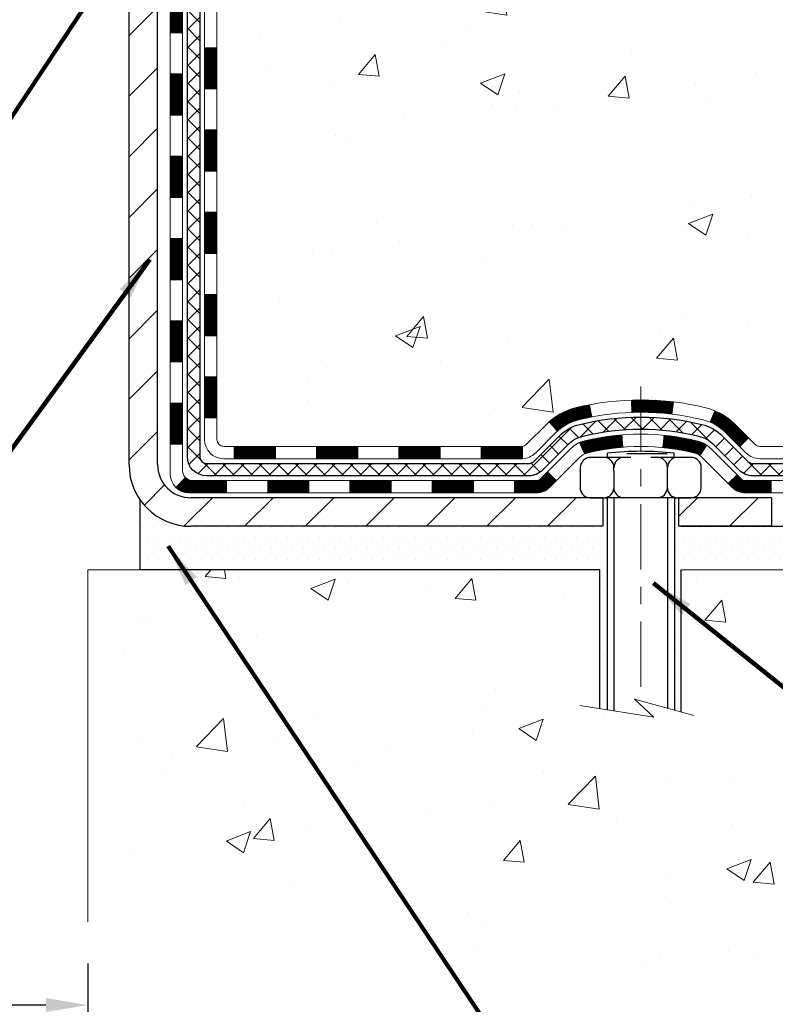
# Model space of a CAD drawing. Extents: x -308 to 3254, y -284 to 1977.
# Drawn here: x 16 to 20, y 6 to 12 of the extents above; entities that cross this region are included whole.
import ezdxf

# ---------------------------------------------------------------- set-up
doc = ezdxf.new("R2010")
doc.units = 0
doc.header["$LTSCALE"] = 5
doc.header["$MEASUREMENT"] = 0
doc.linetypes.add('CENTERX2', pattern=[4, 2.5, -0.5, 0.5, -0.5])
doc.layers.get('DEFPOINTS').update_dxf_attribs({"linetype": 'CONTINUOUS'})
for name, color, linetype, lineweight in [('CENTERLINE - L', 1, 'CENTERX2', 18), ('CONCRETE - H', 130, 'CONTINUOUS', 9), ('CONCRETE - L', 132, 'CONTINUOUS', 13), ('DECK COAT - H', 20, 'CONTINUOUS', 20), ('DECK COAT - L', 22, 'CONTINUOUS', 18), ('DIMS', 50, 'CONTINUOUS', 25), ('MIG FOOT - H', 251, 'CONTINUOUS', 20), ('MIG FOOT - L', 7, 'CONTINUOUS', 30), ('PVC SIDESHEET - H', 170, 'CONTINUOUS', 20), ('PVC SIDESHEET - L', 150, 'CONTINUOUS', 25), ('SCREW - L', 1, 'CONTINUOUS', 25), ('SETTING BED - H', 210, 'CONTINUOUS', 20), ('SETTING BED - L', 212, 'CONTINUOUS', 25), ('TEXT - 4', 241, 'CONTINUOUS', 25)]:
    doc.layers.add(name, color=color, linetype=linetype, lineweight=lineweight)
doc.layers.add('DECKCOAT', color=1, linetype='CONTINUOUS')
doc.layers.add('METAL11', color=7, linetype='CONTINUOUS')
doc.styles.add('ROMANS', font='romans', dxfattribs={"width": 0.9})
doc.dimstyles.get("Standard").update_dxf_attribs({"dimtxt": 0.18, "dimasz": 0.18, "dimexe": 0.18, "dimexo": 0.0625, "dimgap": 0.09, "dimtad": 0, "dimtih": 1, "dimtoh": 1, "dimdec": 4, "dimzin": 0, "dimdsep": 46, "dimtxsty": 'Standard', "dimcen": 0.09, "dimadec": 0, "dimazin": 0, "dimtfac": 1, "dimtdec": 4, "dimtofl": 0, "dimtmove": 0, "dimatfit": 3, "dimfxl": 1, "dimtolj": 1, "dimtzin": 0, "dimarcsym": 0})
doc.dimstyles.new('STANDARD$0', dxfattribs={"dimtxt": 0.18, "dimasz": 0.18, "dimexe": 0.18, "dimexo": 0.0625, "dimgap": 0.09, "dimtad": 0, "dimtih": 1, "dimtoh": 1, "dimdec": 4, "dimzin": 0, "dimdsep": 46, "dimtxsty": 'Standard', "dimcen": 0.09, "dimadec": 0, "dimazin": 0, "dimtfac": 1, "dimtdec": 4, "dimtofl": 0, "dimtmove": 0, "dimatfit": 3, "dimfxl": 1, "dimtolj": 1, "dimtzin": 0, "dimarcsym": 0})
pattern_1 = [(49.99999999999999, (-201.330445092038, 495.4884088602504), (1.434520365201507, -0.1255042699651902), [0.15, -1.65]), (355, (-201.330445092038, 495.4884088602504), (-0.277502667226, 1.504384267400024), [0.12, -1.32]), (100.45144446, (-201.210901730038, 495.4779501722504), (1.157017693454224, 1.378879981937259), [0.1274803839999999, -1.402284223999999]), (46.18420000000002, (-201.330445092038, 495.8884088602504), (2.134482661343145, -0.3310385615861531), [0.2249999999999999, -2.474999999999998]), (96.63563549, (-201.152571602038, 495.8608222462504), (1.869323891348457, 1.948237201549101), [0.191220684, -2.10342752]), (351.1841639899999, (-201.330445092038, 495.8884088602504), (1.869323890109546, 1.94823720053998), [0.18, -1.980000002]), (21, (-201.130445092038, 495.7884088602504), (1.193814104236923, -0.8052377813306777), [0.15, -1.65]), (326.0000000000001, (-201.130445092038, 495.7884088602504), (0.4866306638431634, 1.450300090093706), [0.12, -1.32]), (71.45144474, (-201.030960584038, 495.7213057122504), (1.680444753459942, 0.6450623056127077), [0.12748038, -1.402284224]), (37.50000000000001, (-201.330445092038, 495.4884088602504), (0.02431971063458134, 0.6657877076626231), [0, -1.304, 0, -1.34, 0, -1.325]), (7.499999999999999, (-201.330445092038, 495.4884088602504), (0.5261390748842972, 0.7888234237647205), [0, -0.764, 0, -1.274, 0, -0.505]), (327.5, (-201.776445092038, 495.4884088602504), (1.067644872344818, -0.04510974346875951), [0, -0.5, 0, -1.56, 0, -2.07]), (317.5, (-201.976445092038, 495.4884088602504), (1.166372338684772, 0.2002099646646355), [0, -0.65, 0, -1.036, 0, -1.47])]

# ---------------------------------------------------------------- blocks, each defined once
blk = doc.blocks.new('*D34')
at = {"layer": 'DEFPOINTS', "color": 0, "transparency": 16777216}
for p in [(19.72809019037823, 16.15459771855171), (22.38548190651565, 16.15459771855171), (20.5245619405211, 8.971496001942171)]:
    blk.add_point(p, dxfattribs=at)
at = {"layer": 'DIMS', "color": 0, "lineweight": -2, "transparency": 16777216}
for p, q in [((19.96809019037822, 16.15459771855171), (22.62548190651566, 16.15459771855171)), ((22.38548190651565, 15.91459771855171), (22.38548190651565, 13.39415302952664)), ((22.38548190651565, 9.211496001942171), (22.38548190651565, 12.27415302952664)), ((20.76456194052109, 8.971496001942171), (22.62548190651566, 8.971496001942171))]:
    blk.add_line(p, q, dxfattribs=at)
at = {"layer": 'DIMS', "color": 0, "transparency": 16777216}
for points in [[(22.34548190651565, 15.91459771855171), (22.42548190651565, 15.91459771855171), (22.38548190651565, 16.15459771855171)], [(22.34548190651565, 9.211496001942171), (22.42548190651565, 9.211496001942171), (22.38548190651565, 8.971496001942171)]]:
    blk.add_solid(points, dxfattribs=at)
at = {"layer": 'DIMS', "color": 0, "transparency": 16777216, "insert": (22.38548190651565, 12.83415302952665), "char_height": 0.24, "attachment_point": 5}
blk.add_mtext('\\A1;7 3/16 IN \\P [182.5mm]', dxfattribs=at)
blk = doc.blocks.new('*D36')
at = {"layer": 'DEFPOINTS', "color": 0, "transparency": 16777216}
for p in [(12.22809019037993, 6.708149912476699), (16.22898361417498, 6.700634211163162), (16.22898361417498, 6.222693915240257)]:
    blk.add_point(p, dxfattribs=at)
at = {"layer": 'DIMS', "color": 0, "lineweight": -2, "transparency": 16777216}
for p, q in [((12.22809019037993, 6.468149912476699), (12.22809019037993, 5.982693915240256)), ((16.22898361417498, 6.460634211163162), (16.22898361417498, 5.982693915240256)), ((12.46809019037993, 6.222693915240257), (12.8429038525333, 6.222693915240257)), ((15.98898361417498, 6.222693915240257), (15.1229038525333, 6.222693915240257))]:
    blk.add_line(p, q, dxfattribs=at)
at = {"layer": 'DIMS', "color": 0, "transparency": 16777216}
for points in [[(12.46809019037993, 6.262693915240257), (12.46809019037993, 6.182693915240256), (12.22809019037993, 6.222693915240257)], [(15.98898361417498, 6.262693915240257), (15.98898361417498, 6.182693915240256), (16.22898361417498, 6.222693915240257)]]:
    blk.add_solid(points, dxfattribs=at)
at = {"layer": 'DIMS', "color": 0, "transparency": 16777216, "insert": (13.9829038525333, 6.222693915240257), "char_height": 0.24, "attachment_point": 5}
blk.add_mtext('\\A1;4 IN \\P [101.6mm]', dxfattribs=at)

msp = doc.modelspace()

# ---------------------------------------------------------------- hatches: boundary and pattern name
at = {"layer": 'CONCRETE - H'}
h = msp.add_hatch(dxfattribs=at)
h.set_pattern_fill('AR-CONC', color=256, scale=0.2)
h.set_pattern_definition(pattern_1)
edge = h.paths.add_edge_path()
edge.add_spline(control_points=[(25.52006032029283, 16.15466340362082), (27.64524101500493, 13.69452701094923), (16.86090262319621, 17.37754987878463), (18.97931926024992, 11.14598586190777), (26.96626362154839, 9.139843421633259), (24.00344925537908, 8.721496501951947)], knot_values=[0, 0, 0, 0, 7.545953183060504, 9.434220703485154, 16.37967806163223, 16.37967806163223, 16.37967806163223, 16.37967806163223], degree=3, periodic=0)
edge.add_line((24.00344925537962, 8.721496501951037), (22.84630494257519, 8.721431808738714))
edge.add_line((22.84630494257519, 8.721431808738714), (22.84630494257155, 8.847415817252283))
edge.add_line((22.84630494257155, 8.847415817252283), (22.84630494257155, 8.918281817252307))
edge.add_line((22.84630494257155, 8.918281817252307), (22.17662124257208, 8.918281817252478))
edge.add_arc((22.17662124257163, 8.957651817252781), 0.03937000000030366, 240.00000000062852, 270.0000000006618, ccw=False)
edge.add_line((22.15693624257185, 8.923556397105301), (22.02117533495399, 9.001937993663887))
edge.add_arc((21.96605733495358, 8.906470817251773), 0.1102360000006714, 59.99999999994973, 89.99999999977842)
edge.add_line((21.966057334954, 9.016706817252441), (21.05809939392518, 9.016706817252327))
edge.add_arc((21.05809939392552, 9.056076817252347), 0.03937000000001944, 239.99999996661688, 269.99999999950364, ccw=False)
edge.add_line((21.03841439390564, 9.021981397116804), (20.35832720776631, 9.414629399923001))
edge.add_arc((20.29832726703845, 9.310706317246797), 0.1200000000011339, 60.00003267874898, 89.9999999998643)
edge.add_line((20.29832726703873, 9.430706317247939), (20.0868858844793, 9.430706317247996))
edge.add_arc((20.08688588447936, 9.470076317248697), 0.03937000000070157, 225.0000000004095, 269.99999999991724, ccw=False)
edge.add_line((20.05904709050375, 9.442237523272695), (19.94258056637136, 9.558704047405115))
edge.add_arc((19.69287859206412, 9.309002073098384), 0.3531319186162792, 44.9999999999413, 76.09799910882708)
edge.add_arc((19.40359399898114, 8.140232299657328), 1.557170273115274, 76.09799910892815, 103.9020008910632)
edge.add_arc((19.11428382360714, 9.309047380005893), 0.3530817926591105, 103.8997375974153, 135.0022632936327)
edge.add_line((18.86460743159043, 9.558704047405115), (18.74814090745787, 9.442237523272809))
edge.add_arc((18.72030211348243, 9.470076317247731), 0.03936999999980725, 270.0000000002068, 315.0000000005264, ccw=False)
edge.add_line((18.72030211348257, 9.430706317247939), (17.00939701099858, 9.430706317247996))
edge.add_arc((17.00939701099867, 9.470076317248129), 0.03937000000013313, 180, 269.9999999998759, ccw=False)
edge.add_line((16.97002701099856, 9.470076317248129), (16.97002701099794, 13.5083100494557))
edge.add_arc((17.00939701099819, 13.50831004945564), 0.03937000000024682, 107.30237723692551, 179.9999999999173, ccw=False)
edge.add_line((16.99768780262795, 13.54589849634243), (17.01496074372128, 13.55242449313727))
edge.add_line((17.01496074372128, 13.55242449313727), (17.0321373398958, 13.55913887320565))
edge.add_line((17.0321373398958, 13.55913887320565), (17.04912124623226, 13.56623001982115))
edge.add_line((17.04912124623226, 13.56623001982115), (17.06581611781186, 13.57388631625707))
edge.add_line((17.06581611781186, 13.57388631625707), (17.08212560971535, 13.58229614578721))
edge.add_line((17.08212560971535, 13.58229614578721), (17.09796452404018, 13.59161171750833))
edge.add_line((17.09796452404018, 13.59161171750833), (17.1133050533501, 13.60179899758799))
edge.add_line((17.1133050533501, 13.60179899758799), (17.12813780751614, 13.61276418454821))
edge.add_line((17.12813780751614, 13.61276418454821), (17.14245340493764, 13.62441344923326))
edge.add_line((17.14245340493764, 13.62441344923326), (17.15624246053241, 13.63665301371424))
edge.add_line((17.15624246053241, 13.63665301371424), (17.16949373971576, 13.64941631531127))
edge.add_line((17.16949373971576, 13.64941631531127), (17.18219112126846, 13.66270869819704))
edge.add_line((17.18219112126846, 13.66270869819704), (17.194321248862, 13.67653677428115))
edge.add_line((17.194321248862, 13.67653677428115), (17.20588403945177, 13.69086814346628))
edge.add_line((17.20588403945177, 13.69086814346628), (17.2168825005335, 13.70566132213133))
edge.add_line((17.2168825005335, 13.70566132213133), (17.22731963960288, 13.72087482665614))
edge.add_line((17.22731963960288, 13.72087482665614), (17.23719846415563, 13.73646717341961))
edge.add_line((17.23719846415563, 13.73646717341961), (17.24652198168835, 13.75239687880111))
edge.add_line((17.24652198168835, 13.75239687880111), (17.25529326333, 13.76862250105495))
edge.add_line((17.25529326333, 13.76862250105495), (17.2635205078852, 13.78510597281451))
edge.add_line((17.2635205078852, 13.78510597281451), (17.27122072359381, 13.80181502395197))
edge.add_line((17.27122072359381, 13.80181502395197), (17.27841178697847, 13.81871795573323))
edge.add_line((17.27841178697847, 13.81871795573323), (17.28511205119932, 13.83578455492574))
edge.add_line((17.28511205119932, 13.83578455492574), (17.29134442696042, 13.85299881246323))
edge.add_line((17.29134442696042, 13.85299881246323), (17.29713435706637, 13.87035261089926))
edge.add_line((17.29713435706637, 13.87035261089926), (17.30250731146609, 13.88783791738405))
edge.add_line((17.30250731146609, 13.88783791738405), (17.3074887601085, 13.90544669906757))
edge.add_line((17.3074887601085, 13.90544669906757), (17.31210417294253, 13.92317092310003))
edge.add_line((17.31210417294253, 13.92317092310003), (17.31637901991664, 13.94100255663142))
edge.add_line((17.31637901991664, 13.94100255663142), (17.3203387709793, 13.95893356681194))
edge.add_line((17.3203387709793, 13.95893356681194), (17.3240088960799, 13.97695592079157))
edge.add_line((17.3240088960799, 13.97695592079157), (17.3274148651669, 13.99506158572052))
edge.add_line((17.3274148651669, 13.99506158572052), (17.33058214818877, 14.013242528749))
edge.add_line((17.33058214818877, 14.013242528749), (17.33353621509488, 14.03149071702654))
edge.add_line((17.33353621509488, 14.03149071702654), (17.33630253583325, 14.04979811770403))
edge.add_line((17.33630253583325, 14.04979811770403), (17.33890658035327, 14.06815669793099))
edge.add_line((17.33890658035327, 14.06815669793099), (17.34099087765455, 14.08370228610664))
edge.add_line((17.34099087765455, 14.08370228610664), (17.34100861772387, 14.08370043217582))
edge.add_line((17.34100861772387, 14.08370043217582), (17.34372972053299, 14.10499526563416))
edge.add_line((17.34372972053299, 14.10499526563416), (17.34599975608964, 14.12345918741079))
edge.add_line((17.34599975608964, 14.12345918741079), (17.34820939522317, 14.1419421573375))
edge.add_line((17.34820939522317, 14.1419421573375), (17.35037726238187, 14.16037792771391))
edge.add_arc((17.29172979698788, 14.16730380872929), 0.05905499999981603, 353.2649378233266, 366.6781923657805)
edge.add_line((17.35038410788158, 14.17417147489499), (17.34820939522317, 14.19266546012085))
edge.add_line((17.34820939522317, 14.19266546012085), (17.34599975608964, 14.21114843004756))
edge.add_line((17.34599975608964, 14.21114843004756), (17.34372972053299, 14.22961235182373))
edge.add_line((17.34372972053299, 14.22961235182373), (17.34137381860384, 14.24804919260049))
edge.add_line((17.34137381860384, 14.24804919260049), (17.33890658035327, 14.26645091952713))
edge.add_line((17.33890658035327, 14.26645091952713), (17.33630253583325, 14.28480949975409))
edge.add_line((17.33630253583325, 14.28480949975409), (17.33353621509488, 14.30311690043135))
edge.add_line((17.33353621509488, 14.30311690043135), (17.33058214818877, 14.32136508870934))
edge.add_line((17.33058214818877, 14.32136508870934), (17.3274148651669, 14.3395460317376))
edge.add_line((17.3274148651669, 14.3395460317376), (17.3240088960799, 14.35765169666655))
edge.add_line((17.3240088960799, 14.35765169666655), (17.3203387709793, 14.37567405064618))
edge.add_line((17.3203387709793, 14.37567405064618), (17.31637901991664, 14.3936050608267))
edge.add_line((17.31637901991664, 14.3936050608267), (17.31210417294253, 14.41143669435809))
edge.add_line((17.31210417294253, 14.41143669435809), (17.3074887601085, 14.42916091839055))
edge.add_line((17.3074887601085, 14.42916091839055), (17.30250731146609, 14.44676970007407))
edge.add_line((17.30250731146609, 14.44676970007407), (17.29713435706637, 14.46425500655886))
edge.add_line((17.29713435706637, 14.46425500655886), (17.29134442696042, 14.48160880499489))
edge.add_line((17.29134442696042, 14.48160880499489), (17.28511205119932, 14.49882306253238))
edge.add_line((17.28511205119932, 14.49882306253238), (17.27841178697847, 14.51588966172488))
edge.add_line((17.27841178697847, 14.51588966172488), (17.27122072359381, 14.53279259350614))
edge.add_line((17.27122072359381, 14.53279259350614), (17.2635205078852, 14.54950164464361))
edge.add_line((17.2635205078852, 14.54950164464361), (17.25529326333, 14.56598511640317))
edge.add_line((17.25529326333, 14.56598511640317), (17.24652198168835, 14.58221073865724))
edge.add_line((17.24652198168835, 14.58221073865724), (17.23719846415563, 14.59814044403851))
edge.add_line((17.23719846415563, 14.59814044403851), (17.22731963960288, 14.61373279080198))
edge.add_line((17.22731963960288, 14.61373279080198), (17.2168825005335, 14.62894629532678))
edge.add_line((17.2168825005335, 14.62894629532678), (17.20588403945177, 14.64373947399207))
edge.add_line((17.20588403945177, 14.64373947399207), (17.194321248862, 14.65807084317697))
edge.add_line((17.194321248862, 14.65807084317697), (17.18219112126846, 14.67189891926108))
edge.add_line((17.18219112126846, 14.67189891926108), (17.16949373971576, 14.68519130214662))
edge.add_line((17.16949373971576, 14.68519130214662), (17.15624246053196, 14.69795460374388))
edge.add_line((17.15624246053196, 14.69795460374388), (17.14245340493719, 14.71019416822486))
edge.add_line((17.14245340493719, 14.71019416822486), (17.12813780751614, 14.72184343290991))
edge.add_line((17.12813780751614, 14.72184343290991), (17.1133050533501, 14.73280861987013))
edge.add_line((17.1133050533501, 14.73280861987013), (17.09796452404018, 14.74299589994979))
edge.add_line((17.09796452404018, 14.74299589994979), (17.08231237547508, 14.75220162640011))
edge.add_line((17.08231237547508, 14.75220162640011), (17.08231858824931, 14.75221196418255))
edge.add_line((17.08231858824931, 14.75221196418255), (17.08212560971535, 14.75231147167091))
edge.add_line((17.08212560971535, 14.75231147167091), (17.08231237547508, 14.75220162640011))
edge.add_line((17.08231237547508, 14.75220162640011), (17.06581611781186, 14.76072130120059))
edge.add_line((17.06581611781186, 14.76072130120059), (17.04912124623226, 14.76837759763674))
edge.add_line((17.04912124623226, 14.76837759763674), (17.0321373398958, 14.77546874425224))
edge.add_line((17.0321373398958, 14.77546874425224), (17.01496074372128, 14.78218312432062))
edge.add_line((17.01496074372128, 14.78218312432062), (16.99768780262772, 14.78870912111529))
edge.add_arc((17.00939701099824, 14.82629756800191), 0.03937000000015479, 179.9999999999173, 252.69762276260582, ccw=False)
edge.add_line((16.97002701099811, 14.82629756800196), (16.97002701099811, 14.94018700574242))
edge.add_line((16.97002701099811, 14.94018700574242), (16.97002701099811, 15.01553261686121))
edge.add_line((16.97002701099811, 15.01553261686121), (16.89916101099809, 15.01553261686121))
edge.add_line((16.89916101099809, 15.01553261686121), (16.87186611460447, 15.01553261686092))
edge.add_arc((16.91097201099873, 15.020085172981), 0.03937000000031905, 122.90315213935739, 186.6402612608087, ccw=False)
edge.add_line((16.8895854143627, 15.05313983050991), (17.20480335481813, 15.25708806198293))
edge.add_arc((17.02711351099686, 15.45578041541069), 0.2665564328765841, 311.8061494064942, 360.0000000001588)
edge.add_line((17.29366994387348, 15.45578041541143), (17.29366994387348, 15.50499401776091))
edge.add_line((17.29366994387348, 15.50499401776091), (17.31254790075056, 15.50499401776091))
edge.add_line((17.31254790075056, 15.50499401776091), (17.38341364878235, 15.50499401776091))
edge.add_line((17.38341364878235, 15.50499401776091), (17.38341364878235, 15.45130014517048))
edge.add_line((17.38341364878235, 15.45130014517048), (17.58223254642067, 15.45130014517048))
edge.add_arc((17.58223254642047, 15.53004030265055), 0.07874015748006968, 270.0000000001448, 360.0000000001655)
edge.add_line((17.66097270390057, 15.53004030265078), (17.66097270390057, 15.65459771855171))
edge.add_line((17.66097270390057, 15.65459771855171), (21.72809019037868, 15.65459771855171))
edge.add_line((21.72809019037868, 15.65459771855171), (21.72809019037871, 16.15459771855171))
edge.add_line((21.72809019037871, 16.15459771855171), (25.52006032029283, 16.15466340362082))
h = msp.add_hatch(dxfattribs=at)
h.set_pattern_fill('AR-CONC', color=256, scale=0.2)
h.set_pattern_definition(pattern_1)
edge = h.paths.add_edge_path()
edge.add_line((24.00344925537908, 8.721496501951947), (19.63381548996333, 8.721496501939669))
edge.add_line((19.63381548996333, 8.721496501939669), (19.6338154899656, 7.905817159609853))
edge.add_line((19.6338154899656, 7.905817159609853), (19.3682310604199, 7.978992965907594))
edge.add_line((19.3682310604199, 7.978992965907594), (19.47848287520921, 7.87554868534113))
edge.add_line((19.47848287520921, 7.87554868534113), (19.16633287950137, 7.924646552021329))
edge.add_line((19.16633287950137, 7.924646552021329), (19.16633287949909, 8.721496501938361))
edge.add_line((19.16633287949909, 8.721496501938361), (16.29336215084615, 8.72149650193029))
edge.add_line((16.29336215084615, 8.72149650193029), (16.29336215085223, 6.708149912488182))
edge.add_spline(control_points=[(16.29336215085229, 6.708149912488182), (16.73292910630036, 6.725039370085085), (17.69203824257585, 6.710658412206783), (19.54672249500297, 6.264364633125524), (21.69599188602828, 6.691301257309476), (22.63584066681045, 8.359226601007947), (23.90954107995006, 8.225484897607771), (24.00344925537911, 8.72149650195206)], knot_values=[0, 0, 0, 0, 1.332308185977932, 2.823322404776291, 5.816585961309617, 6.898455021882572, 8.31240195159395, 8.31240195159395, 8.31240195159395, 8.31240195159395], degree=3, periodic=0)
at = {"layer": 'DECK COAT - H'}
h = msp.add_hatch(dxfattribs=at)
h.set_pattern_fill('ANSI31', color=256, scale=0.03937, style=0)
h.set_pattern_definition([(45, (-167.558088744587, -38.70030792241448), (-0.003479849246914297, 0.003479849246914297), [])])
h.paths.add_polyline_path([(16.89915870241609, 11.71950456782832), (16.97002470241611, 11.71950456782821), (16.97002470241588, 11.48328456782821), (16.89915870241586, 11.48328456782832)])
h.paths.add_polyline_path([(16.89915870241632, 12.19194456782833), (16.97002470241634, 12.19194456782822), (16.97002470241611, 11.95572456782821), (16.89915870241609, 11.95572456782833)])
h.paths.add_polyline_path([(16.89915870241654, 12.66438456782834), (16.97002470241657, 12.66438456782822), (16.97002470241634, 12.42816456782822), (16.89915870241632, 12.42816456782833)])
h.paths.add_polyline_path([(16.89915870241677, 13.13682456782834), (16.97002470241679, 13.13682456782823), (16.97002470241657, 12.90060456782822), (16.89915870241654, 12.90060456782834)])
h.paths.add_polyline_path([(16.8991587023979, 13.50837479220382, -0.2338025474487274), (16.94249820976367, 13.59599234164023), (16.98550389668659, 13.53966572791768, 0.2338092780812925), (16.97002470239792, 13.50837313610322), (16.97002470239838, 13.37304456782823), (16.899158702417, 13.37304456782834)])
h.paths.add_polyline_path([(17.15831666798428, 13.74567601709936), (17.16905428820311, 13.76135819503457), (17.17910876768653, 13.777439193291), (17.18850702075198, 13.79390347151451), (17.19727497169899, 13.81072542832106), (17.20543797733941, 13.82787369523572), (17.21302138776693, 13.84531683551637), (17.22005055307611, 13.86302341242077), (17.22241567244325, 13.86955035261241), (17.28804257261797, 13.84394832311028), (17.28510974259913, 13.83584764157325), (17.27840947837805, 13.81878104238081), (17.27121841499363, 13.80187811059949), (17.26351819928524, 13.78516905946191), (17.25529095472959, 13.76868558770235), (17.24651967308816, 13.75245996544851), (17.23719615555567, 13.73653026006713), (17.22731733100247, 13.72093791330366), (17.21688019193309, 13.70572440877891), (17.20588173085159, 13.69093123011368), (17.19431894026181, 13.6765998609286), (17.18218881266827, 13.66277178484461), (17.16949143111557, 13.6494794019589), (17.156240151932, 13.63671610036164), (17.15076680355034, 13.63185779806651), (17.10392306087167, 13.68462978895337), (17.10814151105498, 13.68825358816213), (17.12179099736633, 13.70156031012652), (17.13469746289135, 13.71566068537783), (17.14686970777959, 13.73041288195742)])
h.paths.add_polyline_path([(16.70230870241969, 11.56879069644765), (16.77317470241607, 11.56879069644759), (16.77317470241607, 11.33257069644759), (16.70230870241923, 11.33257069644765)])
h.paths.add_polyline_path([(16.70230870242082, 12.04123069644766), (16.7731747024163, 12.0412306964476), (16.7731747024163, 11.8050106964476), (16.70230870242037, 11.80501069644765)])
h.paths.add_polyline_path([(16.70230870242173, 12.51367069644766), (16.77317470241675, 12.5136706964476), (16.77317470241653, 12.2774506964476), (16.70230870242128, 12.27745069644766)])
h.paths.add_polyline_path([(16.70230870242264, 12.98611069644767), (16.77317470241698, 12.98611069644761), (16.77317470241675, 12.74989069644761), (16.70230870242219, 12.74989069644766)])
h.paths.add_polyline_path([(16.70230870242355, 13.45855069644767), (16.77317470241721, 13.45855069644762), (16.77317470241721, 13.22233069644761), (16.7023087024231, 13.22233069644767)])
h.paths.add_polyline_path([(16.87244365035664, 13.79094384284264), (16.87406399735593, 13.79130835739289), (16.87980201727029, 13.79252034087403), (16.88663629481741, 13.79398867947873), (16.89325065283421, 13.79545319017006), (16.89952994547545, 13.7969061253969), (16.90555225075988, 13.79838149501489), (16.91272602718115, 13.80025513718323), (16.92054483911895, 13.80253225633061), (16.92760827080471, 13.80486241254323), (16.93390506095645, 13.80723583969137), (16.93929004017625, 13.80957655231578), (16.96765772647242, 13.74467519050165), (16.96502649417104, 13.74348759588662), (16.96058453233374, 13.74162143011137), (16.95605491391527, 13.73984688781547), (16.95144001532591, 13.73815777457742), (16.94674250926479, 13.73654807298607), (16.94196506843079, 13.7350117656303), (16.93711036552324, 13.73354283509894), (16.93218107324103, 13.73213526398075), (16.92717986428303, 13.73078303486471), (16.92210941134883, 13.72948013033954), (16.91697238713706, 13.72822053299416), (16.91177154029421, 13.72699817479122), (16.90651112489397, 13.72580570060387), (16.90119505491177, 13.72463531662123), (16.89582681117551, 13.72347942797717), (16.89040987451287, 13.72233043980543), (16.885527969918, 13.72129622595861, 0.2400102199965719), (16.78646885806458, 13.64492114492157), (16.7224398524074, 13.67529014870075, -0.2400102199965893)])
h = msp.add_hatch(dxfattribs=at)
h.set_pattern_fill('ANSI31', color=256, scale=0.03937, style=0)
h.set_pattern_definition([(45, (-167.558088744587, -107.9131940389735), (-0.003479849246914297, 0.003479849246914297), [])])
h.paths.add_polyline_path([(16.89915870241495, 9.829746174428578), (16.97002470241497, 9.829746174428521), (16.97002470241497, 9.593526174428519), (16.89915870241495, 9.593526174428575)])
h.paths.add_polyline_path([(16.89915870241518, 10.30218617442858), (16.9700247024152, 10.30218617442853), (16.9700247024152, 10.06596617442852), (16.89915870241518, 10.06596617442858)])
h.paths.add_polyline_path([(16.89915870241563, 10.77462456782831), (16.97002470241543, 10.7746245678282), (16.97002470241543, 10.53840617442853), (16.89915870241541, 10.53840617442859)])
h.paths.add_polyline_path([(16.89915870241586, 11.24706456782832), (16.97002470241566, 11.2470645678282), (16.97002470241566, 11.0108445678282), (16.89915870241563, 11.01084456782831)])
h.paths.add_polyline_path([(16.70230870241673, 10.15147069644763), (16.77317470241539, 10.15147069644757), (16.77317470241516, 9.915250696447572), (16.70230870241627, 9.915250696447629)])
h.paths.add_polyline_path([(16.70230870241787, 10.62391069644764), (16.77317470241562, 10.62391069644758), (16.77317470241539, 10.38769069644758), (16.70230870241741, 10.38769069644763)])
h.paths.add_polyline_path([(16.70230870241878, 11.09635069644764), (16.77317470241584, 11.09635069644759), (16.77317470241562, 10.86013069644758), (16.70230870241832, 10.86013069644764)])
h = msp.add_hatch(dxfattribs=at)
h.set_pattern_fill('ANSI31', color=256, scale=0.03937, style=0)
h.set_pattern_definition([(45, (-163.7710297268691, -152.555686568793), (-0.003479849246914297, 0.003479849246914297), [])])
h.paths.add_polyline_path([(17.54257179039743, 9.430771010457363), (17.77879179039721, 9.430771010457363), (17.77879179039721, 9.35990501045734), (17.54257179039743, 9.35990501045734)])
h.paths.add_polyline_path([(17.73430369039735, 9.233921010457323), (17.97052369039713, 9.233921010457323), (17.97052369039713, 9.163055010457299), (17.73430369039735, 9.163055010457299)])
h.paths.add_polyline_path([(17.26186369039735, 9.233921010457323), (17.49808369039712, 9.233921010457323), (17.49808369039712, 9.163055010457299), (17.26186369039735, 9.163055010457299)])
edge = h.paths.add_edge_path()
edge.add_arc((16.83222970241465, 9.29297601045738), 0.05905499999999223, 225.0000000000195, 270.0000000000276)
edge.add_line((16.83222970241465, 9.233921010457323), (17.02564369039689, 9.233921010457323))
edge.add_line((17.02564369039712, 9.233921010457323), (17.02564369039712, 9.163055010457299))
edge.add_line((17.02564369039712, 9.163055010457299), (16.81254470241512, 9.163055010457299))
edge.add_arc((16.81254470241353, 9.273291010450919), 0.1102359999936198, 224.9999999980676, 270.00000000072384, ccw=False)
edge.add_line((16.7345960792845, 9.19534238732723), (16.79047151145167, 9.2512178194944))
h.paths.add_polyline_path([(16.70230870241582, 9.67903069644774), (16.77317470241493, 9.678862063425811), (16.77317470241493, 9.442642063425808), (16.70230870241537, 9.442810696447737)])
h.paths.add_polyline_path([(17.07013179039743, 9.430771010457363), (17.3063517903972, 9.430771010457363), (17.3063517903972, 9.35990501045734), (17.07013179039743, 9.35990501045734)])
h = msp.add_hatch(dxfattribs=at)
h.set_pattern_fill('ANSI31', color=256, scale=0.03937, style=0)
h.set_pattern_definition([(45, (-172.6145269792651, -152.6553818935005), (-0.003479849246914297, 0.003479849246914297), [])])
h.paths.add_polyline_path([(18.01501179039744, 9.430771010457363), (18.25123179039721, 9.430771010457363), (18.25123179039721, 9.35990501045734), (18.01501179039744, 9.35990501045734)])
h.paths.add_polyline_path([(18.48745179039744, 9.430771010457363), (18.72029980489876, 9.430771010457363, 0.02144170134057288), (18.72367179039767, 9.43091567918026), (18.72367179039722, 9.35990501045734), (18.48745179039744, 9.35990501045734)])
h.paths.add_polyline_path([(18.87748060161309, 9.571012109613605, -0.1237366593047226), (19.02946293682677, 9.651854777149367, -0.01313217533143259), (19.10933801948724, 9.669412435411743), (19.12272934926224, 9.59982319599311, 0.01313217533147817), (19.04648933959604, 9.583064577522237, 0.1237366593049013), (18.92500659844174, 9.51844529896806)])
h.paths.add_polyline_path([(18.20674369039736, 9.233921010457323), (18.44296369039714, 9.233921010457323), (18.44296369039714, 9.163055010457299), (18.20674369039736, 9.163055010457299)])
h.paths.add_polyline_path([(19.05122235884457, 9.452050520135288, -0.04324640446576285), (19.0767585000751, 9.460770889296327, -0.04070359398944642), (19.29500260539928, 9.496276216921217), (19.30065956299197, 9.425636364240233, 0.04070359398944876), (19.09378490284436, 9.391980689669197, 0.04324640446531137), (19.07982811897338, 9.387214569895718)])
h.paths.add_polyline_path([(18.67918369039737, 9.233921010457323), (18.80183774465192, 9.233921010457323, 0.1989123673794921), (18.82967653862713, 9.245452216481965), (18.86837246225306, 9.284148140107675), (18.91848229140871, 9.234038310952144), (18.87978636778277, 9.195342387326434, -0.198912367379553), (18.80183774465192, 9.163055010457299), (18.67918369039737, 9.163055010457299)])
h.paths.add_polyline_path([(19.34951663752778, 9.696528064440258, -0.008683585791257758), (19.40359169039741, 9.69746726598197), (19.40359169039741, 9.626601265981947, 0.008683585791259676), (19.35197756473846, 9.62570480700839)])
h.paths.add_polyline_path([(19.40359169039741, 9.69746726598197, -0.03014854381015566), (19.59086607519677, 9.686164892873592), (19.58234331645778, 9.615813257928323, 0.03014854381015595), (19.40359169039741, 9.626601265981947)])
h.paths.add_polyline_path([(19.53752949946212, 9.494007415649719, -0.03601941678383571), (19.73042488071926, 9.460770889296441, -0.0935601540946129), (19.78314528531106, 9.436642412082563), (19.7422128272228, 9.378793264890362, 0.09356015409565223), (19.71339847794977, 9.39198068966931, 0.03601941678380825), (19.53055199793945, 9.423485756363334)])
h.paths.add_polyline_path([(19.90583104974027, 9.216908350597407), (19.95594087889569, 9.267018179753165), (19.97750684216678, 9.245452216481965, 0.1989123673796988), (20.00534563614221, 9.233921010457323), (20.15258943614228, 9.233921010457323), (20.15258943614228, 9.163055010457299), (20.00534563614198, 9.163055010457299, -0.1989123673795969), (19.92739701301113, 9.195342387326434)])
h.paths.add_polyline_path([(19.89246842863255, 9.508658911458724, 0.09785809462208828), (19.80154874318097, 9.569574626678445), (19.82883217352511, 9.634978024026339, -0.09785809462147925), (19.94257825778706, 9.558768740614767), (20.02191882061717, 9.479428177784825), (19.97180899146176, 9.429318348629238)])
at = {"layer": 'MIG FOOT - H'}
h = msp.add_hatch(dxfattribs=at)
h.set_pattern_fill('ANSI31', color=256, scale=1.9685, style=0)
h.set_pattern_definition([(45, (-934.2575772549626, -451.4080059202964), (-0.1739924623457148, 0.1739924623457148), [])])
h.paths.add_polyline_path([(16.6300901903962, 14.91264600193961), (16.46609019039622, 14.91264600193972), (16.4660901903969, 14.35014600193972), (16.63009019039666, 14.35014600193972)])
edge = h.paths.add_edge_path()
edge.add_line((16.63009019039666, 13.97514600193972), (16.4660901903969, 13.97514600193972))
edge.add_line((16.4660901903969, 13.97514600193972), (16.46609019039678, 9.325826001939731))
edge.add_arc((16.82042019039702, 9.325826001939788), 0.3543300000001182, 180.0000000000092, 269.9999999999816)
edge.add_line((16.82042019039679, 8.971496001939727), (19.18484015939666, 8.971496001939727))
edge.add_line((19.18484015939677, 8.971496001939727), (19.18484015939677, 9.13549600193977))
edge.add_line((19.18484015939677, 9.13549600193977), (16.8204201903969, 9.135496001939714))
edge.add_arc((16.82042019039679, 9.325826001939674), 0.1903299999999604, 179.9999999999829, 270.0000000000342, ccw=False)
edge.add_line((16.63009019039688, 9.325826001939731), (16.63009019039677, 13.97514600193972))
h.paths.add_polyline_path([(20.15359019039644, 9.135496001939714), (19.62234322139668, 9.1354960019396), (19.62234322139668, 8.971496001939727), (20.15359019039644, 8.97149600193967)])
at = {"layer": 'PVC SIDESHEET - H'}
h = msp.add_hatch(dxfattribs=at)
h.set_pattern_fill('ANSI37', color=256, scale=0.59055, style=0)
h.set_pattern_definition([(45, (-167.558088744587, -38.70030792241448), (-0.05219773870371446, 0.05219773870371446), []), (135, (-167.558088744587, -38.70030792241448), (-0.05219773870371446, -0.05219773870371446), [])])
edge = h.paths.add_edge_path()
edge.add_line((16.80073370241504, 9.371716010457305), (16.80073370241573, 13.57091542840061))
edge.add_line((16.80073370241573, 13.57091542840061), (16.87159970240995, 13.57091542840061))
edge.add_line((16.87159970241007, 13.57091542840061), (16.87159970241518, 9.371716010457305))
edge.add_arc((16.91096970241503, 9.371716010457249), 0.0393699999999626, 179.9999999998759, 270.0000000000828)
edge.add_line((16.91096970241526, 9.332346010457286), (18.76106877477579, 9.332346010457343))
edge.add_arc((18.76106877477557, 9.371716010457192), 0.03936999999984891, 270, 315)
edge.add_line((18.78890756875077, 9.343877216481985), (18.93420210794491, 9.489171755676182))
edge.add_arc((19.11430709731414, 9.309066766307126), 0.2547069186167359, 103.90200089107668, 135.0000000000011, ccw=False)
edge.add_arc((19.40359169039741, 8.140296992867604), 1.458745273114345, 90.00000000000108, 103.90200089107782, ccw=False)
edge.add_line((19.40359169039741, 9.59904226598195), (19.40359169039741, 9.528176265981926))
edge.add_arc((19.40359169039741, 8.140296992867547), 1.387879273114407, 90.00000000000233, 103.9020008910806)
edge.add_arc((19.11430709731391, 9.30906676630724), 0.1838409186166517, 103.9020008910817, 135.0000000000188)
edge.add_line((18.9843119371005, 9.439061926520537), (18.83901739790653, 9.293767387326454))
edge.add_arc((18.76106877477557, 9.371716010457305), 0.1102359999999436, 270, 315.00000000002876, ccw=False)
edge.add_line((18.76106877477557, 9.26148001045732), (16.91096970241503, 9.26148001045732))
edge.add_arc((16.91096970241503, 9.371716010457305), 0.1102359999999862, 180, 270, ccw=False)
edge = h.paths.add_edge_path()
edge.add_arc((19.40359169039741, 8.140296992867604), 1.458745273114317, 76.09799910893571, 89.99999999999659, ccw=False)
edge.add_arc((19.69287628348044, 9.309066766307467), 0.2547069186164148, 45.00000000000682, 76.09799910894469, ccw=False)
edge.add_line((19.87298127284927, 9.489171755676296), (20.01827581204358, 9.343877216481985))
edge.add_arc((20.04611460601902, 9.371716010457305), 0.03936999999999817, 224.9999999999854, 270)
edge.add_line((20.04611460601902, 9.332346010457343), (20.27195191838834, 9.332346010457343))
edge.add_arc((20.27195191838834, 9.212346010457338), 0.1200000000000045, 59.999999999999716, 90, ccw=False)
edge.add_line((20.33195191838828, 9.316269058911473), (21.01203814948653, 8.923621090314725))
edge.add_arc((21.03172314948662, 8.957716510461637), 0.03936999999997912, 239.9999999999183, 269.9999999999586)
edge.add_line((21.03172314948662, 8.918346510461674), (21.9766041860764, 8.918346510461674))
edge.add_line((21.9766041860764, 8.918346510461674), (21.9766041860764, 8.847480510461708))
edge.add_line((21.9766041860764, 8.847480510461708), (21.03172314948662, 8.847480510461708))
edge.add_arc((21.0317231494864, 8.95771651046158), 0.110235999999901, 239.9999999999919, 270.0000000000148, ccw=False)
edge.add_line((20.97660514948663, 8.862249334050091), (20.29439936631204, 9.256121026608696))
edge.add_arc((20.27439936631205, 9.221480010457356), 0.03999999999995874, 59.99999999999596, 90)
edge.add_line((20.27439936631205, 9.26148001045732), (20.04611460601896, 9.26148001045732))
edge.add_arc((20.04611460601879, 9.371716010457305), 0.1102359999999862, 225.0000000000313, 270, ccw=False)
edge.add_line((19.96816598288817, 9.293767387326454), (19.82287144369363, 9.439061926520878))
edge.add_arc((19.69287628348044, 9.309066766307637), 0.183840918616278, 45.0000000000407, 76.09799910895401)
edge.add_arc((19.40359169039718, 8.140296992867604), 1.387879273114349, 76.09799910893933, 89.9999999999953)
edge.add_line((19.40359169039741, 9.528176265981926), (19.40359169039741, 9.59904226598195))
at = {"layer": 'SETTING BED - H', "linetype": 'Continuous'}
h = msp.add_hatch(dxfattribs=at)
h.set_pattern_fill('DOTS', color=256, scale=0.9842500000000001, style=0)
h.set_pattern_definition([(7.016477563892661e-15, (0.241574888625081, -0.6295072639498471), (0.0307578125, 0.061515625), [0, -0.061515625])])
h.paths.add_polyline_path([(19.16633287949909, 8.721496501938361), (19.16633287950137, 7.924646552021329), (19.21073490929527, 7.917662586078279), (19.21073490929527, 9.135496001939714), (19.18484015939745, 9.135496001939714), (19.18484015939745, 8.971496001939727), (16.52993295827443, 8.971470979020296), (16.52957544254147, 8.721496501930972)])
h.paths.add_polyline_path([(19.5964484715, 9.135496001939714), (19.62234322139736, 9.135496001939714), (19.62234322139736, 8.97149600193967), (20.5245619405209, 8.971496001942171), (20.95757377638867, 8.721496501943363), (19.63381548996333, 8.721496501939669), (19.6338154899656, 7.905817159609853), (19.5964484715, 7.916112799718917)])

# ---------------------------------------------------------------- linework, layer by layer
at = {"layer": 'CENTERLINE - L', "ltscale": 0.03}
msp.add_line((19.40359169039741, 9.774594615855506), (19.40359169039741, 7.970049548645818), dxfattribs=at)
at = {"layer": 'CONCRETE - L'}
for p, q in [((16.22898361417543, 8.721496501930119), (16.22898361417498, 6.700634211163162)), ((16.22898361417498, 8.721496501930119), (19.16633287949909, 8.721496501938361)), ((19.16633287950137, 7.924646552021329), (19.16633287949909, 8.721496501938361)), ((19.63381548996333, 8.721496501939669), (19.6338154899656, 7.905817159609853)), ((19.63381548996333, 8.721496501939669), (24.00344925537908, 8.721496501951947))]:
    msp.add_line(p, q, dxfattribs=at)
msp.add_lwpolyline([(19.70733890581889, 7.885559438756161), (19.3682310604199, 7.978992965907594), (19.47848287520921, 7.87554868534113), (19.05418041811706, 7.942286938606742)], dxfattribs=at)
at = {"layer": 'DECK COAT - L'}
for p, q in [((16.702308702419, 11.80501069644765), (16.77317470241903, 11.8050106964476)), ((16.89915870241222, 11.71950456782832), (16.97002470241225, 11.71950456782821)), ((16.702308702419, 11.56879069644765), (16.77317470241903, 11.56879069644759)), ((16.89915870241222, 11.48328456782832), (16.97002470241225, 11.48328456782821)), ((16.702308702419, 11.33257069644765), (16.77317470241903, 11.33257069644759)), ((16.899158702412, 11.24706456782832), (16.97002470241202, 11.2470645678282)), ((16.70230870241832, 11.09635069644764), (16.77317470241834, 11.09635069644759)), ((16.89915870241154, 11.01084456782831), (16.97002470241156, 11.0108445678282)), ((16.70230870241787, 10.86013069644764), (16.77317470241789, 10.86013069644758)), ((16.89915870241063, 10.77462456782831), (16.97002470241065, 10.7746245678282)), ((16.70230870241718, 10.62391069644764), (16.77317470241721, 10.62391069644758)), ((16.89915870241609, 10.53840617442859), (16.97002470241611, 10.53840617442853)), ((16.70230870241696, 10.38769069644763), (16.77317470241698, 10.38769069644758)), ((16.89915870241563, 10.30218617442858), (16.97002470241566, 10.30218617442853)), ((16.7023087024165, 10.15147069644763), (16.77317470241653, 10.15147069644757)), ((16.89915870241563, 10.06596617442858), (16.97002470241566, 10.06596617442852)), ((16.70230870241559, 9.915250696447629), (16.77317470241562, 9.915250696447572)), ((16.89915870241541, 9.829746174428578), (16.97002470241543, 9.829746174428521)), ((16.70230870241537, 9.679030696447626), (16.77317470241539, 9.679030696447569)), ((19.12272934926224, 9.59982319599311), (19.10933801948724, 9.669412435411743)), ((19.35197756473846, 9.62570480700839), (19.34951663752778, 9.696528064440258)), ((19.58234331645778, 9.615813257928323), (19.59086607519677, 9.686164892873592)), ((19.80154874318097, 9.569574626678389), (19.82883217352511, 9.634978024026111)), ((16.89915870241518, 9.593526174428575), (16.9700247024152, 9.593526174428519)), ((18.92500659844174, 9.518445298968174), (18.87748060161331, 9.571012109613378)), ((16.70230870241537, 9.442810696447623), (16.77317470241539, 9.442810696447566)), ((19.07982811897338, 9.387214569895775), (19.05122235884457, 9.452050520135629)), ((19.30065956299197, 9.425636364240233), (19.29500260539928, 9.496276216921217)), ((19.53055199793945, 9.423485756363277), (19.53752949946212, 9.494007415649605)), ((19.97180899146198, 9.429318348629351), (20.02191882061717, 9.479428177784769)), ((17.07013179039743, 9.430771010457363), (17.07013179039743, 9.35990501045734)), ((17.3063517903972, 9.430771010457363), (17.3063517903972, 9.35990501045734)), ((17.54257179039743, 9.430771010457363), (17.54257179039743, 9.35990501045734)), ((17.77879179039721, 9.430771010457363), (17.77879179039721, 9.35990501045734)), ((18.01501179039744, 9.43077101045725), (18.01501179039744, 9.35990501045734)), ((18.25123179039721, 9.43077101045725), (18.25123179039721, 9.35990501045734)), ((18.48745179039744, 9.43077101045725), (18.48745179039744, 9.359905010457226)), ((18.72367179039767, 9.430771010457363), (18.72367179039722, 9.35990501045734)), ((19.74221282722303, 9.378793264890476), (19.78314528531129, 9.436642412082676)), ((16.79047151145184, 9.251217819494343), (16.7345960792845, 9.19534238732723)), ((17.02564369039712, 9.233921010457323), (17.02564369039712, 9.163055010457299)), ((17.26186369039735, 9.233921010457323), (17.26186369039735, 9.163055010457299)), ((17.49808369039712, 9.233921010457323), (17.49808369039712, 9.163055010457299)), ((17.73430369039735, 9.233921010457323), (17.73430369039735, 9.163055010457299)), ((17.97052369039713, 9.233921010457323), (17.97052369039713, 9.163055010457299)), ((18.20674369039736, 9.233921010457323), (18.20674369039736, 9.163055010457299)), ((18.44296369039714, 9.233921010457323), (18.44296369039714, 9.163055010457299)), ((18.67918369039737, 9.233921010457323), (18.67918369039737, 9.163055010457299)), ((19.95594087889569, 9.267018179753165), (19.9058310497405, 9.216908350597635)), ((20.15258943614228, 9.233921010457323), (20.15258943614228, 9.163055010457299))]:
    msp.add_line(p, q, dxfattribs=at)
for points in [[(16.8125447024149, 9.163055010457299, -0.414213562373095), (16.70230870241491, 9.273291010457285), (16.70230870242401, 13.58587030424019)], [(16.77317470241721, 13.58587030423985), (16.77317470241471, 9.29297601045738, 0.414213562373095), (16.83222970241465, 9.233921010457323)], [(17.00939470241471, 9.35990501045734, -0.414213562373095), (16.89915870241472, 9.470141010457326), (16.899158702417, 13.50837479220382)], [(16.97002470241702, 13.50837313610322), (16.97002470241475, 9.470141010457326, 0.414213562373095), (17.00939470241471, 9.430771010457363)], [(17.00939470241471, 9.430771010457363), (18.72029980489899, 9.430771010457363, 0.1989123673796998), (18.74813859887419, 9.442302216482005), (18.86460512300684, 9.558768740614482, -0.1365295740960137), (19.029462936827, 9.651854777149367, -0.1219165551892847), (19.77772044396781, 9.651854777149367, -0.1365295740960137), (19.94257825778752, 9.55876874061454), (20.05904478191994, 9.442302216482005, 0.1989123673796998), (20.08688357589537, 9.430771010457363), (20.29832495845491, 9.43077101045725, -0.1316523525283649)], [(20.30077240358648, 9.35990501045734), (20.08688357589537, 9.35990501045734, -0.1989123673796998), (20.00893495276429, 9.392192387326475), (19.89246842863233, 9.508658911458895, 0.1365295740960137), (19.76069404119832, 9.583064577522293, 0.1219165551892847), (19.04648933959626, 9.583064577522293, 0.1365295740960137), (18.91471495216226, 9.508658911458895), (18.79824842802984, 9.392192387326475, -0.1903426122985657), (18.72367179039722, 9.35990501045734), (17.00939470241471, 9.35990501045734)], [(16.83222970241465, 9.233921010457323), (18.80183774465215, 9.233921010457323, 0.1989123673796998), (18.82967653862735, 9.245452216482079), (19.00379909288333, 9.419574770737938, -0.1365295740960137), (19.0767585000751, 9.460770889296327, -0.1219165551892847), (19.73042488071948, 9.460770889296384, -0.1365295740960137), (19.80338428791103, 9.419574770737938), (19.97750684216678, 9.245452216481965, 0.1989123673796998), (20.00534563614221, 9.233921010457323), (20.24557901912337, 9.233921010457323, -0.1316524975874019)], [(20.24802646704708, 9.163055010457299), (20.00534563614221, 9.163055010457299, -0.1989123673796998), (19.92739701301113, 9.195342387326434), (19.75327445875539, 9.369464941582407, 0.1365295740960137), (19.71339847795022, 9.391980689669253, 0.1219165551892847), (19.09378490284459, 9.391980689669197, 0.1365295740960137), (19.05390892203897, 9.36946494158235), (18.879786367783, 9.195342387326434, -0.1989123673796998), (18.80183774465215, 9.163055010457299), (16.8125447024149, 9.163055010457299)]]:
    msp.add_lwpolyline(points, format="xyb", dxfattribs=at)
at = {"layer": 'DECKCOAT'}
msp.add_line((18.91848229140871, 9.234038310952144), (18.86837246225306, 9.284148140107675), dxfattribs=at)
at = {"layer": 'METAL11'}
for p, q in [((19.18484015939677, 8.971496001939727), (19.18484015939677, 8.971496001939727)), ((19.184840159397, 8.971496001939727), (19.184840159397, 8.971496001939727)), ((19.18484015939723, 8.971496001939727), (19.18484015939723, 8.971496001939727))]:
    msp.add_line(p, q, dxfattribs=at)
at = {"layer": 'MIG FOOT - L'}
for p, q in [((16.4660901903969, 9.325826001939731), (16.4660901903969, 13.97514600193972)), ((16.63009019039688, 9.325826001939731), (16.63009019039643, 13.97514600193972)), ((19.18484015939677, 9.135496001939714), (16.82042019039679, 9.135496001939714)), ((19.18484015939654, 9.13549600193977), (19.18484015939677, 8.971496001939727)), ((19.62234322139668, 8.97149600193967), (19.62234322139668, 9.1354960019396)), ((20.1535901903969, 9.135496001939714), (19.62234322139668, 9.135496001939657)), ((20.15359019039667, 9.135496001939714), (20.15359019039667, 8.97149600193967)), ((20.15359019039667, 9.135496001939714), (20.1535901903969, 8.971496001939727)), ((19.18484015939677, 8.971496001939727), (16.82042019039679, 8.971496001939727)), ((20.1535901903969, 8.971496001939727), (19.62234322139668, 8.97149600193967))]:
    msp.add_line(p, q, dxfattribs=at)
for radius in [0.3543300000000045, 0.1903300000000045]:
    msp.add_arc((16.82042019039679, 9.325826001939731), radius, 180, 270, dxfattribs=at)
at = {"layer": 'PVC SIDESHEET - L'}
for points in [[(16.91096970241503, 9.26148001045732, -0.414213562373095), (16.80073370241504, 9.371716010457305), (16.80073370241709, 13.58587030423968)], [(16.87159970241689, 13.5709154284005), (16.87159970241507, 9.371716010457305, 0.414213562373095), (16.91096970241503, 9.332346010457343)], [(16.91096970241503, 9.332346010457343), (18.76106877477579, 9.332346010457343, 0.1989123673796998), (18.788907568751, 9.343877216481985), (18.93420210794508, 9.489171755676182, -0.1365295740960137), (19.05311071845105, 9.556312833222876, -0.1219165551892847), (19.75407266234376, 9.556312833222876, -0.1365295740960137), (19.8729812728495, 9.489171755676182), (20.01827581204358, 9.343877216481985, 0.1989123673796998), (20.04611460601902, 9.332346010457343), (20.27195191838834, 9.332346010457343, -0.1316524975874019)], [(20.27439936631205, 9.26148001045732), (20.04611460601902, 9.26148001045732, -0.1989123673796998), (19.96816598288794, 9.293767387326454), (19.82287144369386, 9.439061926520651, 0.1365295740960137), (19.73704625957427, 9.487522633595802, 0.1219165551892847), (19.07013712122031, 9.487522633595745, 0.1365295740960137), (18.98431193710073, 9.439061926520651), (18.83901739790664, 9.293767387326454, -0.1989123673796998), (18.76106877477579, 9.26148001045732), (16.91096970241503, 9.26148001045732)]]:
    msp.add_lwpolyline(points, format="xyb", dxfattribs=at)
at = {"layer": 'SCREW - L'}
for p, q in [((19.21165261815665, 9.36692413926255), (19.21165261815665, 9.390901805331737)), ((19.32278573666642, 9.390594381064489), (19.55421387398926, 9.390594381064489)), ((19.59586504572732, 9.36692413926255), (19.59586504572732, 9.390901805331737)), ((19.23002058740528, 9.36692413926255), (19.11430651874386, 9.36692413926255)), ((19.3457346560667, 9.36692413926255), (19.23002058740528, 9.36692413926255)), ((19.57716279338953, 9.36692413926255), (19.46144872472811, 9.36692413926255)), ((19.69287686205095, 9.36692413926255), (19.57716279338953, 9.36692413926255)), ((19.05644948441338, 9.309067104931842), (19.05644948441338, 9.289781426821605)), ((19.05644948441338, 9.289781426821605), (19.05644948441338, 9.18389545487355)), ((19.24938413390416, 9.289781426821605), (19.24938413390416, 9.309067104931842)), ((19.24938413390416, 9.289781426821605), (19.24938413390416, 9.18389545487355)), ((19.55696579494858, 9.289781426821605), (19.55696579494858, 9.309067104931842)), ((19.55696579494858, 9.18389545487355), (19.55696579494858, 9.289781426821605)), ((19.74995567226685, 9.193353036270423), (19.75073389638189, 9.289781426821605)), ((19.75073389638189, 9.289781426821605), (19.75073389638189, 9.309067104931842)), ((19.11352829462928, 9.135496001939714), (19.21073490929527, 9.135496001939714)), ((19.21073490929527, 9.135496001939714), (19.21073490929527, 7.917263301762773)), ((19.5964484715, 9.135496001939714), (19.21073490929527, 9.135496001939714)), ((19.24820211720814, 9.135496001939714), (19.24820211720814, 7.912083554125161)), ((19.55688727804133, 9.135496001939714), (19.55688727804133, 7.927290496671162)), ((19.5964484715, 9.135496001939714), (19.5964484715, 7.915950509859044)), ((19.5964484715, 9.135496001939714), (19.69209863793637, 9.135496001939714))]:
    msp.add_line(p, q, dxfattribs=at)
for centre, radius, start, end in [((19.40375883194199, 7.762286454918808), 1.639906325670983, 83.27266067357623, 96.72733932642377), ((19.11430651874386, 9.309067104931842), 0.05785703433070866, 90, 180), ((19.19152709957368, 9.309067104931842), 0.05785703433070866, 0, 90), ((19.30724116823509, 9.309067104931842), 0.05785703433070866, 90, 180), ((19.49910876061764, 9.309067104931842), 0.05785703433070866, 0, 90), ((19.61482282927906, 9.309067104931842), 0.05785703433070866, 90, 180), ((19.69287686205095, 9.309067104931842), 0.05785703433070866, 0, 90), ((19.11352829462928, 9.193353036270366), 0.05785703433065947, 189.408056005576, 270.000000000026), ((19.19074887545864, 9.193353036270423), 0.05785703433070866, 270, 0), ((19.30646294412006, 9.193353036270423), 0.05785703433070866, 180, 270), ((19.49833053650306, 9.193353036270423), 0.05785703433070866, 270, 0), ((19.61404460516448, 9.193353036270423), 0.05785703433070866, 180, 270), ((19.69209863793637, 9.193353036270423), 0.05785703433070866, 270, 0)]:
    msp.add_arc(centre, radius, start, end, dxfattribs=at)
at = {"layer": 'SETTING BED - L'}
for p, q in [((16.52957544254147, 8.721496501930972), (16.52957624615007, 9.123441345914273)), ((19.63381548996264, 8.97149600193967), (20.5245619405209, 8.971496001942171)), ((19.16633287949909, 8.721496501938361), (16.52957544254147, 8.721496501930972)), ((19.16633287949909, 8.721496501938361), (19.16633287950137, 7.924646552021329)), ((19.63381548996333, 8.721496501939669), (19.6338154899656, 7.905817159609853))]:
    msp.add_line(p, q, dxfattribs=at)

# ---------------------------------------------------------------- dimensions: what is measured, and where the dimension line sits
at = {"layer": 'DIMS'}
dim = msp.add_linear_dim(base=(22.38548190651565, 16.15459771855171), p1=(20.5245619405211, 8.971496001942171), p2=(19.72809019037823, 16.15459771855171), angle=90, text='<> \\P[]', dimstyle='STANDARD$0', override={"dimtxt": 0.24, "dimasz": 0.24, "dimexe": 0.24, "dimexo": 0.24, "dimgap": 0.24, "dimlunit": 5, "dimpost": ' IN', "dimfrac": 2}, dxfattribs=at)
dim.commit()
dim.dimension.update_dxf_attribs({"geometry": '*D34', "text_midpoint": (22.38548190651565, 12.83415302952665), "dimtype": 160})
dim = msp.add_linear_dim(base=(16.22898361417498, 6.222693915240257), p1=(12.22809019037993, 6.708149912476699), p2=(16.22898361417498, 6.700634211163162), text='<> \\P[]', dimstyle='Standard', override={"dimtxt": 0.24, "dimasz": 0.24, "dimexe": 0.24, "dimexo": 0.24, "dimgap": 0.24, "dimlunit": 5, "dimpost": ' IN', "dimfrac": 2}, dxfattribs=at)
dim.commit()
dim.dimension.update_dxf_attribs({"geometry": '*D36', "text_midpoint": (13.9829038525333, 6.222693915240257), "dimtype": 160})

# ---------------------------------------------------------------- leaders
at = {"layer": 'TEXT - 4'}
for points in [[(16.45557317124621, 12.32313877199158), (15.66074904496577, 11.12438904137684), (15.51340623359738, 11.12438904137684)], [(16.58492994392867, 10.50354302231995), (15.48832248922912, 8.999219481889213), (15.34097967786096, 8.999219481889213)], [(16.68956641702172, 8.856869905572808), (19.02151026908916, 5.362145630960413), (19.13528364833076, 5.362145630960413)], [(19.47612138243784, 8.644732270698057), (22.40318097883497, 6.298746323469459), (22.51667701615966, 6.298782297265461)]]:
    msp.add_leader(points, dimstyle='Standard', override={"dimtxt": 0.7, "dimasz": 0.24, "dimexe": 0.5, "dimexo": 0.5, "dimtih": 0, "dimtoh": 0, "dimtxsty": 'ROMANS', "dimdle": 0.05, "dimclrd": 256, "dimclre": 256, "dimclrt": 256, "dimtfac": 0.3, "dimlwd": 65535, "dimlwe": 65535}, dxfattribs=at)

doc.saveas('drawing.dxf')
